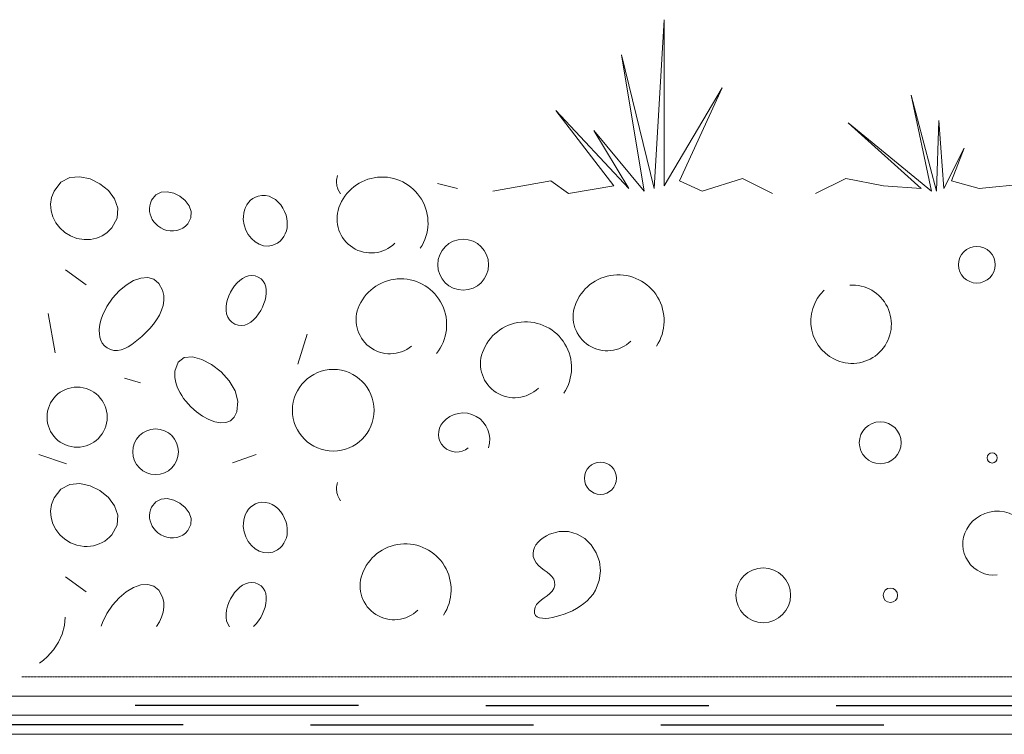
# Model space of a CAD drawing. Units: millimetres. Extents: x -1168 to 2070178, y -997744 to 152656.
# Drawn here: x 664102 to 816542, y -517322 to -406658 of the extents above; entities that cross this region are included whole.
import ezdxf

# ---------------------------------------------------------------- set-up
doc = ezdxf.new("R2010")
doc.units = ezdxf.units.MM
doc.header["$MEASUREMENT"] = 0
doc.linetypes.add('Achse', pattern=[23, 0, -8, 15, 0])
doc.layers.add('03 Verkleidung _ Böden', color=7, linetype='Continuous')
for name, color, linetype, lineweight in [('05 Abdichtungen _ Trennlagen_Stylo_No__1', 7, 'Continuous', 0), ('05 Abdichtungen _ Trennlagen_Stylo_No__21', 7, 'Continuous', 25), ('06 Spezielles_Stylo_No__10', 8, 'Continuous', 20)]:
    doc.layers.add(name, color=color, linetype=linetype, lineweight=lineweight)

msp = doc.modelspace()

# ---------------------------------------------------------------- linework, layer by layer
at = {"layer": '03 Verkleidung _ Böden', "color": 9, "linetype": 'Continuous', "lineweight": 0}
for p, q in [((763898, -406658), (762337, -432797)), ((763898, -432407), (763898, -406658)), ((762337, -432797), (757266, -412120)), ((757266, -412120), (760777, -433187)), ((772871, -417192), (763898, -432407)), ((766239, -431627), (772871, -417192)), ((806032, -433187), (802131, -418362)), ((802131, -418362), (805252, -433187)), ((758436, -432797), (747122, -420703)), ((747122, -420703), (756095, -432407)), ((805252, -433187), (792378, -422654)), ((792378, -422654), (803692, -432797)), ((806423, -422263), (806032, -433187)), ((807203, -432797), (806423, -422263)), ((760777, -433187), (752974, -423824)), ((752974, -423824), (758436, -432797)), ((810324, -426555), (807203, -432797)), ((808373, -431627), (810324, -426555)), ((775992, -431237), (769750, -433187)), ((780674, -433577), (775992, -431237)), ((791988, -431237), (787306, -433577)), ((797840, -432407), (791988, -431237)), ((731907, -432797), (728786, -432017)), ((746342, -431627), (737369, -433187)), ((749073, -433577), (746342, -431627)), ((756095, -432407), (749073, -433577)), ((769750, -433187), (766239, -431627)), ((803692, -432797), (797840, -432407)), ((812665, -432797), (808373, -431627)), ((820467, -432017), (812665, -432797))]:
    msp.add_line(p, q, dxfattribs=at)
at = {"layer": '03 Verkleidung _ Böden', "color": 9, "linetype": 'Continuous', "lineweight": 0, "flags": 128}
msp.add_lwpolyline([(747721, -498942), (748397, -498723), (749057, -498471), (749698, -498182), (750314, -497856), (750901, -497490), (751454, -497083), (751968, -496632), (752440, -496137), (752863, -495595), (753233, -495004), (753834, -493509), (754026, -492005), (753854, -490549), (753361, -489195), (752591, -488000), (751590, -487018), (750400, -486306), (749067, -485919), (747634, -485912), (746146, -486342), (745643, -486594), (745169, -486889), (744736, -487223), (744355, -487592), (744037, -487991), (743794, -488415), (743636, -488861), (743574, -489323), (743620, -489797), (743784, -490280), (744073, -490757), (744442, -491174), (744863, -491548), (745308, -491893), (745749, -492224), (746159, -492557), (746511, -492908), (746775, -493291), (746926, -493722), (746934, -494217), (746788, -494722), (746522, -495153), (746166, -495529), (745752, -495868), (745310, -496188), (744872, -496508), (744469, -496846), (744133, -497221), (743894, -497651), (743784, -498154), (743819, -498585), (743978, -498911), (744243, -499142), (744598, -499288), (745027, -499359), (745515, -499366), (746044, -499317), (746599, -499224), (747164, -499095)], close=True, dxfattribs=at)
at = {"layer": '03 Verkleidung _ Böden', "color": 9, "linetype": 'Continuous', "lineweight": 0}
for centre, radius in [((732759, -444607), 3937), ((812293, -444607), 2839), ((797331, -472168), 3247), ((814655, -474530), 787), ((754021, -477680), 2490), ((779220, -495792), 4241), ((798906, -495792), 1114)]:
    msp.add_circle(centre, radius, dxfattribs=at)
for centre, radius, start, end in [((720224, -438120), 7098, 326.31, 160.56), ((718500, -437511), 5269, 160.56, 314.498), ((756777, -453269), 7098, 326.31, 160.56), ((723108, -453889), 7098, 320.97043, 155.22043), ((792982, -453818), 6073, 251.262, 93.5482), ((793141, -453351), 6565, 132.927, 251.262), ((721448, -453122), 5269, 155.22043, 309.15843), ((755053, -452660), 5269, 160.56, 314.498), ((742442, -460554), 7098, 326.31, 160.56), ((740718, -459945), 5269, 160.56, 314.498), ((732759, -471696), 4134, 342.255, 139.6355), ((731738, -470827), 2793, 139.635, 310.365), ((815443, -488163), 5397, 316.848, 151.0976), ((814918, -487873), 4797, 151.098, 276.282), ((723799, -494926), 7098, 326.31, 160.56), ((722075, -494317), 5269, 160.56, 314.498)]:
    msp.add_arc(centre, radius, start, end, dxfattribs=at)
at = {"layer": '05 Abdichtungen _ Trennlagen_Stylo_No__1', "color": 7, "linetype": 'Achse', "lineweight": 0}
msp.add_line((664449, -508444), (1375528, -508444), dxfattribs=at)
at = {"layer": '05 Abdichtungen _ Trennlagen_Stylo_No__1', "color": 7, "linetype": 'Continuous', "lineweight": 0}
for p, q in [((591580, -511403), (1375528, -511403)), ((540397, -514363), (1375528, -514363)), ((539171, -517322), (1375528, -517322))]:
    msp.add_line(p, q, dxfattribs=at)
at = {"layer": '05 Abdichtungen _ Trennlagen_Stylo_No__21', "color": 7, "linetype": 'Continuous', "lineweight": 25}
for p, q in [((716532, -512883), (682006, -512883)), ((736261, -512883), (770786, -512883)), ((790515, -512883), (825040, -512883)), ((689405, -515842), (654879, -515842)), ((709134, -515842), (743659, -515842)), ((763388, -515842), (797913, -515842))]:
    msp.add_line(p, q, dxfattribs=at)
at = {"layer": '06 Spezielles_Stylo_No__10', "color": 8, "linetype": 'Continuous', "lineweight": 20}
for p, q in [((671862, -431121), (670488, -431833)), ((673412, -430975), (671862, -431121)), ((675008, -431314), (673412, -430975)), ((676523, -432056), (675008, -431314)), ((713190, -431255), (713165, -431489)), ((713232, -431022), (713190, -431255)), ((713290, -430791), (713232, -431022)), ((670488, -431833), (669419, -433196)), ((677826, -433117), (676523, -432056)), ((713165, -431489), (713155, -431724)), ((713155, -431724), (713162, -431959)), ((713162, -431959), (713186, -432193)), ((713186, -432193), (713228, -432425)), ((713228, -432425), (713286, -432655)), ((713286, -432655), (713362, -432881)), ((713362, -432881), (713543, -433279)), ((669035, -434205), (668888, -435227)), ((669419, -433196), (669035, -434205)), ((678790, -434416), (677826, -433117)), ((679284, -435870), (678790, -434416)), ((685157, -433803), (684509, -434630)), ((685999, -433378), (685157, -433803)), ((686955, -433305), (685999, -433378)), ((687945, -433530), (686955, -433305)), ((688890, -434002), (687945, -433530)), ((689709, -434670), (688890, -434002)), ((700193, -434352), (699839, -434631)), ((700594, -434129), (700193, -434352)), ((701040, -433969), (700594, -434129)), ((701611, -433873), (701040, -433969)), ((702167, -433890), (701611, -433873)), ((702703, -434012), (702167, -433890)), ((703212, -434228), (702703, -434012)), ((703688, -434528), (703212, -434228)), ((713543, -433279), (713769, -433645)), ((668888, -435227), (668959, -436233)), ((679181, -437396), (679284, -435870)), ((684236, -435474), (684198, -435907)), ((684198, -435907), (684221, -436339)), ((684339, -435046), (684236, -435474)), ((684509, -434630), (684339, -435046)), ((690322, -435482), (689709, -434670)), ((690650, -436387), (690322, -435482)), ((699061, -435738), (698900, -436176)), ((699271, -435331), (699061, -435738)), ((699531, -434959), (699271, -435331)), ((699839, -434631), (699531, -434959)), ((704123, -434903), (703688, -434528)), ((704513, -435341), (704123, -434903)), ((704849, -435834), (704513, -435341)), ((705126, -436372), (704849, -435834)), ((668959, -436233), (669230, -437199)), ((669230, -437199), (669684, -438099)), ((678351, -438912), (679181, -437396)), ((684221, -436339), (684303, -436765)), ((684303, -436765), (684441, -437179)), ((684441, -437179), (684633, -437575)), ((690130, -438267), (690612, -437332)), ((690612, -437332), (690650, -436387)), ((698731, -437116), (698725, -437605)), ((698790, -436638), (698731, -437116)), ((698900, -436176), (698790, -436638)), ((705337, -436944), (705126, -436372)), ((705457, -437435), (705337, -436944)), ((705523, -437929), (705457, -437435)), ((669684, -438099), (670303, -438907)), ((670303, -438907), (671068, -439597)), ((678019, -439273), (678351, -438912)), ((684633, -437575), (684876, -437948)), ((684876, -437948), (685166, -438290)), ((685166, -438290), (685501, -438597)), ((685501, -438597), (685941, -438900)), ((685941, -438900), (686413, -439130)), ((688901, -439166), (689353, -438945)), ((689353, -438945), (689766, -438645)), ((689766, -438645), (690130, -438267)), ((698725, -437605), (698840, -438446)), ((698840, -438446), (699100, -439230)), ((705387, -439363), (705488, -438899)), ((705488, -438899), (705533, -438418)), ((705533, -438418), (705523, -437929)), ((671068, -439597), (671961, -440143)), ((671961, -440143), (672966, -440519)), ((672966, -440519), (674064, -440699)), ((675516, -440600), (675980, -440481)), ((675980, -440481), (676429, -440321)), ((676429, -440321), (676860, -440119)), ((676860, -440119), (677271, -439877)), ((677271, -439877), (677658, -439595)), ((677658, -439595), (678019, -439273)), ((686413, -439130), (686907, -439287)), ((686907, -439287), (687413, -439370)), ((687413, -439370), (687921, -439378)), ((687921, -439378), (688420, -439310)), ((688420, -439310), (688901, -439166)), ((699100, -439230), (699484, -439940)), ((699484, -439940), (699973, -440556)), ((704740, -440603), (705014, -440222)), ((705014, -440222), (705229, -439806)), ((705229, -439806), (705387, -439363)), ((674064, -440699), (674555, -440709)), ((674555, -440709), (675040, -440676)), ((675040, -440676), (675516, -440600)), ((699973, -440556), (700547, -441060)), ((700547, -441060), (701188, -441433)), ((701188, -441433), (701874, -441657)), ((701874, -441657), (702587, -441712)), ((702587, -441712), (703307, -441580)), ((703307, -441580), (704015, -441242)), ((704015, -441242), (704407, -440946)), ((704407, -440946), (704740, -440603)), ((671173, -445399), (674419, -447717)), ((683933, -446582), (682866, -446670)), ((684881, -446843), (683933, -446582)), ((699068, -446484), (698605, -446724)), ((699548, -446332), (699068, -446484)), ((700041, -446282), (699548, -446332)), ((700539, -446344), (700041, -446282)), ((701040, -446532), (700539, -446344)), ((701470, -446813), (701040, -446532)), ((680587, -447748), (679480, -448664)), ((681733, -447070), (680587, -447748)), ((682866, -446670), (681733, -447070)), ((685658, -447490), (684881, -446843)), ((686212, -448559), (685658, -447490)), ((697375, -447861), (697036, -448339)), ((697754, -447425), (697375, -447861)), ((698165, -447042), (697754, -447425)), ((698605, -446724), (698165, -447042)), ((701802, -447161), (701470, -446813)), ((702042, -447565), (701802, -447161)), ((702197, -448017), (702042, -447565)), ((702273, -448505), (702197, -448017)), ((679480, -448664), (678466, -449785)), ((686393, -449357), (686212, -448559)), ((686420, -450141), (686393, -449357)), ((696483, -449402), (696280, -449978)), ((696742, -448846), (696483, -449402)), ((697036, -448339), (696742, -448846)), ((702094, -450095), (702215, -449554)), ((702215, -449554), (702277, -449021)), ((702277, -449021), (702273, -448505)), ((677595, -451072), (676922, -452490)), ((678466, -449785), (677595, -451072)), ((686077, -451665), (686310, -450912)), ((686310, -450912), (686420, -450141)), ((696138, -450561), (696063, -451139)), ((696063, -451139), (696063, -451699)), ((696280, -449978), (696138, -450561)), ((701419, -451705), (701701, -451160)), ((701701, -451160), (701920, -450633)), ((701920, -450633), (702094, -450095)), ((669583, -458238), (668509, -452152)), ((676922, -452490), (676732, -453045)), ((685308, -453112), (685738, -452400)), ((685738, -452400), (686077, -451665)), ((696063, -451699), (696143, -452229)), ((696143, -452229), (696311, -452717)), ((696311, -452717), (696573, -453151)), ((700319, -453123), (700723, -452700)), ((700723, -452700), (701091, -452223)), ((701091, -452223), (701419, -451705)), ((676477, -454180), (676426, -454743)), ((676582, -453611), (676477, -454180)), ((676732, -453045), (676582, -453611)), ((684239, -454465), (684803, -453802)), ((684803, -453802), (685308, -453112)), ((696573, -453151), (696934, -453518)), ((696934, -453518), (697403, -453805)), ((697403, -453805), (697924, -453978)), ((697924, -453978), (698437, -454018)), ((698437, -454018), (698938, -453940)), ((698938, -453940), (699422, -453756)), ((699422, -453756), (699883, -453480)), ((699883, -453480), (700319, -453123)), ((676426, -454743), (676435, -455290)), ((676435, -455290), (676512, -455813)), ((682501, -456144), (682996, -455705)), ((682996, -455705), (683631, -455101)), ((683631, -455101), (684239, -454465)), ((708606, -455374), (707174, -460028)), ((676512, -455813), (676664, -456304)), ((676664, -456304), (676897, -456753)), ((676897, -456753), (677219, -457152)), ((677219, -457152), (677637, -457492)), ((680361, -457577), (680912, -457298)), ((680912, -457298), (681455, -456956)), ((681455, -456956), (681986, -456566)), ((681986, -456566), (682501, -456144)), ((677637, -457492), (678163, -457757)), ((678163, -457757), (678703, -457883)), ((678703, -457883), (679252, -457885)), ((679252, -457885), (679806, -457778)), ((679806, -457778), (680361, -457577)), ((688628, -459699), (688146, -461078)), ((689569, -458992), (688628, -459699)), ((690837, -458872), (689569, -458992)), ((692299, -459255), (690837, -458872)), ((693823, -460056), (692299, -459255)), ((695276, -461190), (693823, -460056)), ((688146, -461078), (688115, -461581)), ((688115, -461581), (688138, -462079)), ((696526, -462572), (695276, -461190)), ((680323, -462176), (682829, -462892)), ((688138, -462079), (688212, -462569)), ((688212, -462569), (688333, -463051)), ((688333, -463051), (688496, -463524)), ((697441, -464118), (696526, -462572)), ((688496, -463524), (688697, -463986)), ((688697, -463986), (688932, -464436)), ((688932, -464436), (689197, -464874)), ((689197, -464874), (689487, -465298)), ((697888, -465742), (697441, -464118)), ((689487, -465298), (689799, -465707)), ((689799, -465707), (690601, -466601)), ((697733, -467360), (697888, -465742)), ((690601, -466601), (691486, -467394)), ((691486, -467394), (692421, -468064)), ((697327, -468200), (697733, -467360)), ((692421, -468064), (693374, -468588)), ((693374, -468588), (694316, -468942)), ((694316, -468942), (695213, -469103)), ((695213, -469103), (696035, -469049)), ((696035, -469049), (696750, -468755)), ((696750, -468755), (697327, -468200)), ((667077, -473990), (671373, -475422)), ((697072, -475294), (700709, -473972)), ((671862, -478637), (670488, -479350)), ((673412, -478492), (671862, -478637)), ((675008, -478831), (673412, -478492)), ((713232, -478538), (713190, -478771)), ((713290, -478307), (713232, -478538)), ((670488, -479350), (669419, -480712)), ((676523, -479572), (675008, -478831)), ((677826, -480633), (676523, -479572)), ((713165, -479006), (713155, -479241)), ((713155, -479241), (713162, -479476)), ((713162, -479476), (713186, -479710)), ((713190, -478771), (713165, -479006)), ((713186, -479710), (713228, -479942)), ((713228, -479942), (713286, -480171)), ((713286, -480171), (713362, -480398)), ((669419, -480712), (669035, -481722)), ((678790, -481932), (677826, -480633)), ((685157, -481319), (684509, -482146)), ((685999, -480895), (685157, -481319)), ((686955, -480821), (685999, -480895)), ((687945, -481046), (686955, -480821)), ((688890, -481518), (687945, -481046)), ((689709, -482187), (688890, -481518)), ((700594, -481646), (700193, -481868)), ((701040, -481485), (700594, -481646)), ((701611, -481389), (701040, -481485)), ((702167, -481407), (701611, -481389)), ((702703, -481529), (702167, -481407)), ((703212, -481745), (702703, -481529)), ((713362, -480398), (713543, -480795)), ((713543, -480795), (713769, -481162)), ((669035, -481722), (668888, -482743)), ((668888, -482743), (668959, -483750)), ((679284, -483386), (678790, -481932)), ((684236, -482990), (684198, -483423)), ((684339, -482563), (684236, -482990)), ((684509, -482146), (684339, -482563)), ((690322, -482999), (689709, -482187)), ((690650, -483903), (690322, -482999)), ((699271, -482847), (699061, -483255)), ((699531, -482476), (699271, -482847)), ((699839, -482147), (699531, -482476)), ((700193, -481868), (699839, -482147)), ((703688, -482045), (703212, -481745)), ((704123, -482419), (703688, -482045)), ((704513, -482858), (704123, -482419)), ((704849, -483351), (704513, -482858)), ((668959, -483750), (669230, -484716)), ((669230, -484716), (669684, -485616)), ((679181, -484912), (679284, -483386)), ((684198, -483423), (684221, -483856)), ((684221, -483856), (684303, -484282)), ((684303, -484282), (684441, -484696)), ((684441, -484696), (684633, -485092)), ((690612, -484849), (690650, -483903)), ((698731, -484633), (698725, -485122)), ((698790, -484154), (698731, -484633)), ((698900, -483693), (698790, -484154)), ((699061, -483255), (698900, -483693)), ((705126, -483888), (704849, -483351)), ((705337, -484461), (705126, -483888)), ((705457, -484952), (705337, -484461)), ((669684, -485616), (670303, -486424)), ((678351, -486429), (679181, -484912)), ((684633, -485092), (684876, -485464)), ((684876, -485464), (685166, -485807)), ((685166, -485807), (685501, -486114)), ((685501, -486114), (685941, -486416)), ((689353, -486461), (689766, -486162)), ((689766, -486162), (690130, -485783)), ((690130, -485783), (690612, -484849)), ((698725, -485122), (698840, -485962)), ((698840, -485962), (699100, -486747)), ((705523, -485445), (705457, -484952)), ((705488, -486415), (705533, -485935)), ((705533, -485935), (705523, -485445)), ((670303, -486424), (671068, -487113)), ((671068, -487113), (671961, -487659)), ((671961, -487659), (672966, -488035)), ((676429, -487837), (676860, -487636)), ((676860, -487636), (677271, -487394)), ((677271, -487394), (677658, -487111)), ((677658, -487111), (678019, -486790)), ((678019, -486790), (678351, -486429)), ((685941, -486416), (686413, -486646)), ((686413, -486646), (686907, -486803)), ((686907, -486803), (687413, -486886)), ((687413, -486886), (687921, -486894)), ((687921, -486894), (688420, -486827)), ((688420, -486827), (688901, -486683)), ((688901, -486683), (689353, -486461)), ((699100, -486747), (699484, -487456)), ((699484, -487456), (699973, -488073)), ((704740, -488120), (705014, -487738)), ((705014, -487738), (705229, -487323)), ((705229, -487323), (705387, -486880)), ((705387, -486880), (705488, -486415)), ((672966, -488035), (674064, -488215)), ((674064, -488215), (674555, -488225)), ((674555, -488225), (675040, -488192)), ((675040, -488192), (675516, -488116)), ((675516, -488116), (675980, -487997)), ((675980, -487997), (676429, -487837)), ((699973, -488073), (700547, -488577)), ((700547, -488577), (701188, -488950)), ((701188, -488950), (701874, -489173)), ((701874, -489173), (702587, -489228)), ((702587, -489228), (703307, -489096)), ((703307, -489096), (704015, -488758)), ((704015, -488758), (704407, -488462)), ((704407, -488462), (704740, -488120)), ((671173, -492915), (674419, -495233)), ((699548, -493849), (699068, -494000)), ((700041, -493798), (699548, -493849)), ((700539, -493861), (700041, -493798)), ((701040, -494048), (700539, -493861)), ((680587, -495264), (679480, -496181)), ((681733, -494587), (680587, -495264)), ((682866, -494186), (681733, -494587)), ((683933, -494098), (682866, -494186)), ((684881, -494360), (683933, -494098)), ((685658, -495007), (684881, -494360)), ((686212, -496076), (685658, -495007)), ((697375, -495378), (697036, -495855)), ((697754, -494941), (697375, -495378)), ((698165, -494558), (697754, -494941)), ((698605, -494241), (698165, -494558)), ((699068, -494000), (698605, -494241)), ((701470, -494329), (701040, -494048)), ((701802, -494677), (701470, -494329)), ((702042, -495082), (701802, -494677)), ((702197, -495533), (702042, -495082)), ((679480, -496181), (678466, -497301)), ((686393, -496873), (686212, -496076)), ((686420, -497658), (686393, -496873)), ((696483, -496918), (696280, -497494)), ((696742, -496362), (696483, -496918)), ((697036, -495855), (696742, -496362)), ((702273, -496022), (702197, -495533)), ((702215, -497070), (702277, -496537)), ((702277, -496537), (702273, -496022)), ((678466, -497301), (677595, -498588)), ((686077, -499182), (686310, -498428)), ((686310, -498428), (686420, -497658)), ((696138, -498077), (696063, -498655)), ((696280, -497494), (696138, -498077)), ((701701, -498676), (701920, -498150)), ((701920, -498150), (702094, -497611)), ((702094, -497611), (702215, -497070)), ((671036, -500493), (671153, -499203)), ((677595, -498588), (676922, -500006)), ((685308, -500629), (685738, -499916)), ((685738, -499916), (686077, -499182)), ((696063, -498655), (696063, -499215)), ((696063, -499215), (696143, -499746)), ((696143, -499746), (696311, -500234)), ((700723, -500216), (701091, -499739)), ((701091, -499739), (701419, -499222)), ((701419, -499222), (701701, -498676)), ((670692, -501789), (671036, -500493)), ((676922, -500006), (676732, -500561)), ((696311, -500234), (696573, -500667)), ((700319, -500640), (700723, -500216)), ((670127, -503053), (670692, -501789)), ((668375, -505322), (669352, -504244)), ((669352, -504244), (670127, -503053)), ((667146, -506287), (667781, -505833)), ((667781, -505833), (668375, -505322))]:
    msp.add_line(p, q, dxfattribs=at)
for centre, radius in [((712652, -467139), 6321), ((672992, -468211), 4659), ((685140, -473570), 3537)]:
    msp.add_circle(centre, radius, dxfattribs=at)

doc.saveas('drawing.dxf')
